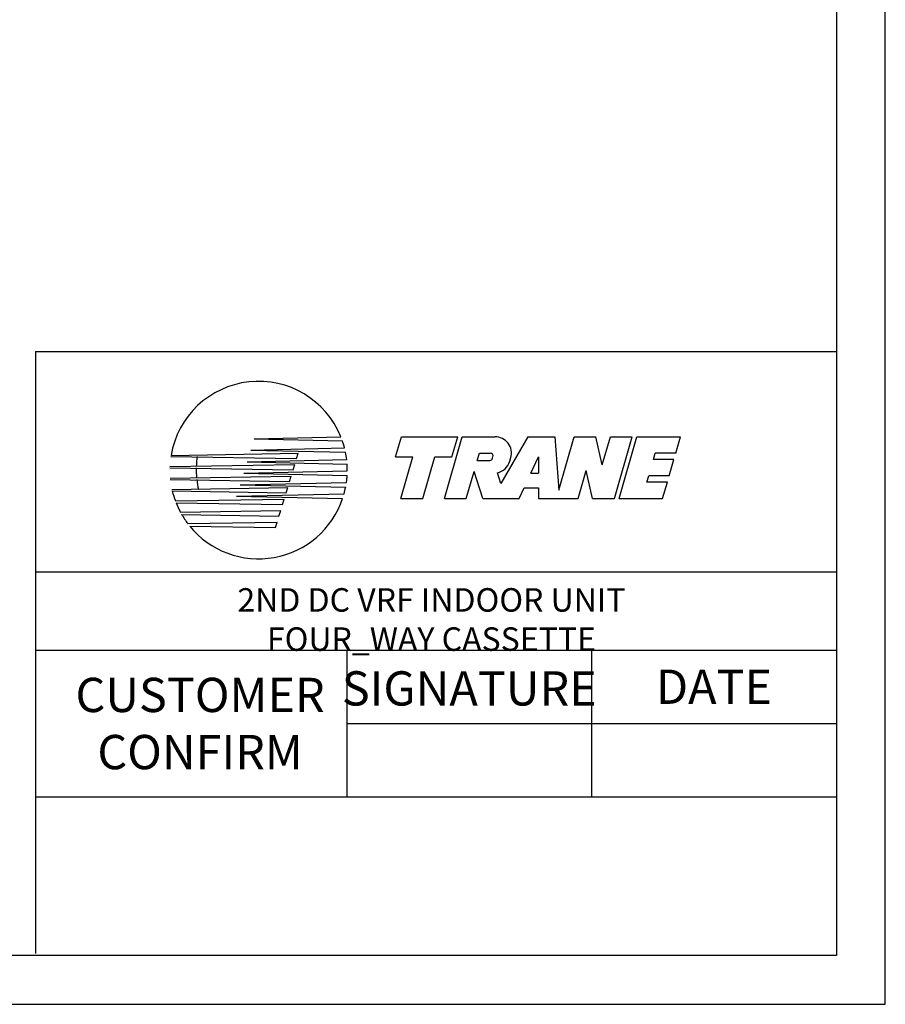
# Model space of a CAD drawing. Units: millimetres. Extents: x 10092 to 21884, y -892 to 1781.
# Drawn here: x 21088 to 21884, y -892 to 13 of the extents above; entities that cross this region are included whole.
import ezdxf

# ---------------------------------------------------------------- set-up
doc = ezdxf.new("R2010")
doc.units = ezdxf.units.MM
doc.layers.get('0').update_dxf_attribs({"linetype": 'CONTINUOUS'})

msp = doc.modelspace()

# ---------------------------------------------------------------- linework, layer by layer
for p, q in [((21884, -891.78), (21884, 1780.94)), ((21839.02, 1735.95), (21839.02, -846.79)), ((21102.69, -291.68), (21102.69, -845.14)), ((21102.69, -291.68), (21839.02, -291.68)), ((21102.69, -494.18), (21839.02, -494.18)), ((21102.69, -566.17), (21839.02, -566.17)), ((21119.09, -566.17), (21839.02, -566.17)), ((21119.09, -566.17), (21839.02, -566.17)), ((21389.06, -566.17), (21389.06, -701.16)), ((21614.04, -566.17), (21614.04, -701.16)), ((21389.06, -633.67), (21839.02, -633.67)), ((21102.69, -701.16), (21839.02, -701.16)), ((21119.09, -701.16), (21839.02, -701.16)), ((21839.02, -846.79), (18329.37, -846.79)), ((18104.39, -891.78), (21884, -891.78))]:
    msp.add_line(p, q)
at = {"color": 7, "linetype": 'Continuous'}
for p, q in [((21303.82, -371.98), (21383.44, -370.12)), ((21433.82, -388.51), (21439.09, -370.13)), ((21439.09, -370.13), (21490.89, -370.13)), ((21478.78, -426.94), (21495.07, -370.13)), ((21485.62, -388.51), (21490.89, -370.13)), ((21495.07, -370.13), (21525.24, -370.13)), ((21555.23, -370.13), (21530.49, -412.97)), ((21555.23, -370.13), (21580.29, -370.13)), ((21580.29, -370.13), (21583.73, -419.32)), ((21583.73, -419.32), (21597.84, -370.13)), ((21597.84, -370.13), (21617.89, -370.13)), ((21623.85, -395.95), (21617.89, -370.13)), ((21623.85, -395.95), (21631.26, -370.13)), ((21631.26, -370.13), (21651.31, -370.13)), ((21635.02, -426.94), (21651.31, -370.13)), ((21639.2, -426.94), (21655.49, -370.13)), ((21655.49, -370.13), (21695.6, -370.13)), ((21691.28, -385.16), (21695.6, -370.13)), ((21303.82, -371.98), (21384.85, -373.87)), ((21227.23, -388.22), (21342.76, -390.23)), ((21227.39, -387.22), (21344.31, -385.18)), ((21300.66, -382.31), (21386.81, -380.34)), ((21300.66, -382.31), (21387.74, -384.31)), ((21342.76, -390.23), (21344.31, -385.18)), ((21433.82, -388.51), (21449.69, -388.51)), ((21438.67, -426.94), (21449.69, -388.51)), ((21458.72, -426.94), (21469.74, -388.51)), ((21469.74, -388.51), (21485.62, -388.51)), ((21508.89, -391.85), (21510.81, -385.16)), ((21510.81, -385.16), (21520.76, -385.16)), ((21522.95, -389.91), (21523.33, -388.58)), ((21558.2, -403.55), (21565.21, -388.51)), ((21565.21, -388.51), (21565.21, -403.55)), ((21670.89, -391.01), (21672.57, -385.16)), ((21691.28, -385.16), (21672.57, -385.16)), ((21226.33, -397.52), (21341.15, -395.51)), ((21297.37, -393.1), (21388.83, -391.03)), ((21297.37, -393.1), (21389.22, -395.17)), ((21339.6, -400.56), (21341.15, -395.51)), ((21508.89, -391.85), (21520.38, -391.85)), ((21538.74, -392.65), (21539.7, -389.31)), ((21689.61, -391.01), (21670.89, -391.01)), ((21685.29, -406.05), (21689.61, -391.01)), ((21226.29, -398.59), (21339.6, -400.56)), ((21226.6, -408.24), (21337.85, -406.29)), ((21294.17, -403.54), (21389.41, -401.41)), ((21294.17, -403.54), (21389.27, -405.67)), ((21336.31, -411.35), (21337.85, -406.29)), ((21498.83, -426.94), (21505.99, -401.96)), ((21513.87, -426.94), (21505.99, -401.96)), ((21530.49, -412.97), (21527.41, -403.22)), ((21558.2, -403.55), (21565.21, -403.55)), ((21601.6, -426.94), (21609.01, -401.11)), ((21614.97, -426.94), (21609.01, -401.11)), ((21664.9, -411.9), (21666.58, -406.05)), ((21685.29, -406.05), (21666.58, -406.05)), ((21226.72, -409.43), (21336.31, -411.35)), ((21290.91, -414.21), (21388.63, -412.04)), ((21290.91, -414.21), (21387.91, -416.38)), ((21683.62, -411.9), (21664.9, -411.9)), ((21679.3, -426.94), (21683.62, -411.9)), ((21228.23, -418.6), (21334.66, -416.74)), ((21228.55, -419.97), (21333.11, -421.79)), ((21287.68, -424.77), (21386.45, -422.57)), ((21287.68, -424.77), (21385.1, -426.94)), ((21333.11, -421.79), (21334.66, -416.74)), ((21547.29, -426.94), (21551.97, -416.92)), ((21551.97, -416.92), (21565.21, -416.92)), ((21565.21, -416.92), (21565.21, -426.94)), ((21231.36, -429.16), (21331.4, -427.41)), ((21231.97, -430.75), (21329.85, -432.46)), ((21329.85, -432.46), (21331.4, -427.41)), ((21438.67, -426.94), (21458.72, -426.94)), ((21478.78, -426.94), (21498.83, -426.94)), ((21513.87, -426.94), (21547.29, -426.94)), ((21565.21, -426.94), (21601.6, -426.94)), ((21614.97, -426.94), (21635.02, -426.94)), ((21639.2, -426.94), (21679.3, -426.94)), ((21236.08, -439.57), (21328.17, -437.97)), ((21237.13, -441.46), (21326.62, -443.02)), ((21326.62, -443.02), (21328.17, -437.97)), ((21242.75, -449.96), (21324.94, -448.52)), ((21244.51, -452.2), (21323.4, -453.57)), ((21323.4, -453.57), (21324.94, -448.52))]:
    msp.add_line(p, q, dxfattribs=at)
for centre, radius, start, end in [((21307.84, -400.78), 81.58, 22.07111, 170.43538), ((21525.24, -385.16), 15.04, 344, 90), ((21307.84, -400.78), 81.58, 14.50834, 19.25803), ((21332.1, -400.78), 81.58, 171.14303, 177.70913), ((21307.84, -400.78), 81.58, 6.86145, 11.64782), ((21520.76, -387.84), 2.67, 344, 90), ((21307.84, -400.78), 81.58, 359.55615, 3.93833), ((21520.38, -389.18), 2.67, 270, 344), ((21524.28, -388.51), 15.04, 282.01526, 344), ((21332.1, -400.78), 81.58, 178.46085, 185.24714), ((21307.84, -400.78), 81.58, 352.06697, 356.55827), ((21332.1, -400.78), 81.58, 186.09209, 192.61762), ((21307.84, -400.78), 81.58, 193.60484, 200.35752), ((21307.84, -400.78), 81.58, 344.50203, 348.97477), ((21307.84, -400.78), 81.58, 201.55869, 208.39765), ((21307.84, -400.78), 81.58, 219.07536, 341.29211), ((21307.84, -400.78), 81.58, 209.91141, 217.0765)]:
    msp.add_arc(centre, radius, start, end, dxfattribs=at)

# ---------------------------------------------------------------- texts
at = {"attachment_point": 5}
for s, insert, char_height, width in [('{\\fSimSun|b0|i0|c134|p54;\\C1;2ND DC VRF INDOOR UNIT\\PFOUR_WAY CASSETTE\\P\\C256; }', (21466.76, -545.3), 21.5978, 575.9419), ('{\\fSimSun|b0|i0|c134|p54;SIGNATURE}', (21501.55, -601.43), 31.4968, 161.9837), ('{\\fSimSun|b0|i0|c134|p54;DATE}', (21726.53, -599.92), 31.4968, 161.9837), ('{\\fSimSun|b0|i0|c134|p54;CUSTOMER CONFIRM}', (21254.07, -633.67), 31.4968, 307.5623)]:
    msp.add_mtext(s, dxfattribs=dict(at, insert=insert, char_height=char_height, width=width))

doc.saveas('drawing.dxf')
